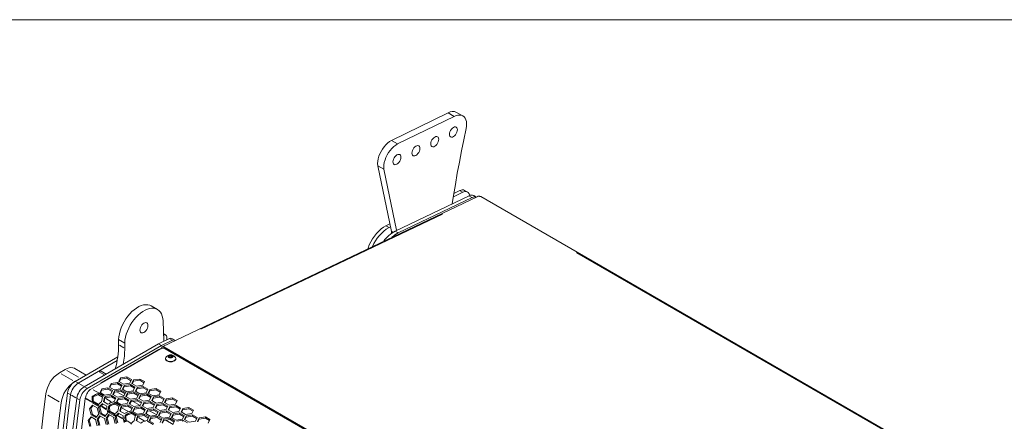
# Model space of a CAD drawing. Units: millimetres. Extents: x 0 to 420, y 0 to 297.
# Drawn here: x 312 to 360, y 93 to 113 of the extents above; entities that cross this region are included whole.
import ezdxf

# ---------------------------------------------------------------- set-up
doc = ezdxf.new("R2010")
doc.units = ezdxf.units.MM
doc.header["$MEASUREMENT"] = 0
doc.layers.add('Capa 1', color=7, linetype='Continuous')

# ---------------------------------------------------------------- blocks, each defined once
blk = doc.blocks.new('block 4')
at = {"layer": 'Capa 1', "color": 7, "lineweight": 5}
for points in [[(333.47, 108.362), (333.169, 108.536)], [(332.746, 108.509), (329.966, 107.154)], [(333.046, 108.336), (330.266, 106.981)], [(332.746, 108.509), (333.046, 108.336)], [(333.639, 107.744), (333.656, 107.863), (333.659, 107.975), (333.648, 108.078), (333.623, 108.17), (333.585, 108.249), (333.534, 108.313), (333.472, 108.361), (333.401, 108.392), (333.32, 108.405), (333.233, 108.4), (333.141, 108.377), (333.046, 108.336)], [(333.209, 107.683), (333.202, 107.738), (333.182, 107.781), (333.151, 107.81), (333.111, 107.823), (333.063, 107.818), (333.012, 107.797), (332.961, 107.759), (332.914, 107.709), (332.874, 107.65), (332.842, 107.585), (332.823, 107.519), (332.816, 107.456), (332.823, 107.401), (332.842, 107.358), (332.874, 107.329), (332.914, 107.316), (332.961, 107.321), (333.012, 107.343), (333.063, 107.38), (333.111, 107.43), (333.151, 107.489), (333.182, 107.554), (333.202, 107.621), (333.209, 107.683)], [(332.958, 104.039), (333.021, 104.443), (333.109, 104.989), (333.204, 105.537), (333.304, 106.086), (333.41, 106.637), (333.521, 107.19), (333.639, 107.744)], [(329.966, 107.154), (329.87, 107.097), (329.776, 107.025), (329.686, 106.938), (329.601, 106.84), (329.523, 106.732), (329.454, 106.616), (329.395, 106.496), (329.347, 106.373), (329.313, 106.251), (329.292, 106.131), (329.285, 106.017), (329.291, 105.912)], [(329.966, 107.154), (330.266, 106.981)], [(332.291, 107.209), (332.284, 107.263), (332.265, 107.307), (332.233, 107.336), (332.193, 107.349), (332.145, 107.344), (332.094, 107.322), (332.044, 107.285), (331.996, 107.235), (331.956, 107.176), (331.924, 107.111), (331.905, 107.045), (331.898, 106.982), (331.905, 106.927), (331.924, 106.884), (331.956, 106.855), (331.996, 106.842), (332.044, 106.847), (332.094, 106.869), (332.145, 106.906), (332.193, 106.956), (332.233, 107.015), (332.265, 107.08), (332.284, 107.146), (332.291, 107.209)], [(330.266, 106.981), (330.171, 106.924), (330.077, 106.851), (329.987, 106.765), (329.901, 106.666), (329.823, 106.558), (329.754, 106.443), (329.695, 106.322), (329.648, 106.2), (329.613, 106.077), (329.592, 105.958), (329.585, 105.844), (329.592, 105.738)], [(331.364, 106.757), (331.357, 106.812), (331.337, 106.855), (331.306, 106.884), (331.266, 106.897), (331.218, 106.892), (331.167, 106.871), (331.117, 106.833), (331.069, 106.783), (331.029, 106.724), (330.997, 106.659), (330.978, 106.593), (330.971, 106.53), (330.978, 106.475), (330.997, 106.432), (331.029, 106.403), (331.069, 106.39), (331.117, 106.395), (331.167, 106.417), (331.218, 106.454), (331.266, 106.504), (331.306, 106.563), (331.337, 106.628), (331.357, 106.694), (331.364, 106.757)], [(330.429, 106.328), (330.422, 106.383), (330.402, 106.426), (330.371, 106.456), (330.33, 106.468), (330.283, 106.463), (330.232, 106.442), (330.181, 106.405), (330.134, 106.355), (330.093, 106.295), (330.062, 106.23), (330.043, 106.164), (330.036, 106.102), (330.043, 106.047), (330.062, 106.003), (330.093, 105.975), (330.134, 105.962), (330.181, 105.966), (330.232, 105.988), (330.283, 106.025), (330.33, 106.075), (330.371, 106.135), (330.402, 106.2), (330.422, 106.266), (330.429, 106.328)], [(329.291, 105.912), (329.592, 105.738)], [(329.291, 105.912), (329.965, 102.675)], [(329.592, 105.738), (330.217, 102.733)], [(333.038, 104.552), (333.331, 104.691)], [(333.714, 104.614), (333.564, 104.7)], [(334.206, 104.402), (318.684, 97.008)], [(330.145, 102.699), (333.782, 104.431)], [(330.295, 102.612), (333.932, 104.344)], [(333.011, 104.381), (333.481, 104.605)], [(334.137, 104.369), (334.015, 104.44)], [(373.363, 81.872), (334.355, 104.396)], [(329.694, 102.959), (329.575, 102.888), (329.457, 102.8), (329.341, 102.697), (329.231, 102.581), (329.128, 102.452), (329.033, 102.314), (328.947, 102.168), (328.873, 102.017), (328.812, 101.864), (328.799, 101.826)], [(329.694, 102.959), (329.887, 103.051)], [(329.694, 102.959), (329.844, 102.872)], [(329.844, 102.872), (329.917, 102.907)], [(330.145, 102.699), (330.295, 102.612)], [(318.149, 99.014), (318.068, 99.051), (317.974, 99.072), (317.873, 99.076), (317.765, 99.062), (317.654, 99.029), (317.539, 98.979), (317.424, 98.913), (317.31, 98.831), (317.198, 98.734), (317.091, 98.625), (316.989, 98.504), (316.895, 98.373), (316.81, 98.235), (316.734, 98.091), (316.67, 97.944), (316.617, 97.795), (316.578, 97.647), (316.552, 97.503), (316.54, 97.364)], [(318.724, 98.278), (318.712, 98.403), (318.686, 98.518), (318.647, 98.62), (318.595, 98.708), (318.53, 98.781), (318.454, 98.838), (318.369, 98.877), (318.275, 98.899), (318.173, 98.902), (318.066, 98.888), (317.954, 98.856), (317.84, 98.806), (317.725, 98.739), (317.611, 98.657), (317.499, 98.561), (317.392, 98.451), (317.29, 98.33), (317.196, 98.199), (317.11, 98.061), (317.035, 97.918), (316.97, 97.77), (316.918, 97.622), (316.879, 97.474), (316.852, 97.329), (316.841, 97.19)], [(318.449, 98.841), (318.148, 99.014)], [(317.98, 98.052), (317.973, 98.107), (317.953, 98.151), (317.922, 98.18), (317.881, 98.192), (317.834, 98.188), (317.782, 98.166), (317.731, 98.129), (317.684, 98.079), (317.643, 98.019), (317.612, 97.953), (317.592, 97.887), (317.585, 97.824), (317.592, 97.769), (317.612, 97.726), (317.643, 97.696), (317.684, 97.684), (317.731, 97.689), (317.782, 97.71), (317.834, 97.748), (317.881, 97.798), (317.922, 97.858), (317.953, 97.923), (317.973, 97.989), (317.98, 98.052)], [(318.763, 97.277), (318.725, 98.278)], [(319.044, 97.41), (318.502, 97.152)], [(318.86, 97.588), (318.748, 97.653)], [(318.915, 97.467), (318.911, 97.505), (318.902, 97.538), (318.886, 97.565), (318.865, 97.585), (318.839, 97.597), (318.81, 97.601), (318.777, 97.597), (318.751, 97.587)], [(318.915, 97.349), (318.915, 97.467)], [(319.31, 97.328), (319.16, 97.415)], [(318.502, 97.152), (314.849, 95.043)], [(318.652, 97.066), (314.999, 94.956)], [(318.61, 96.911), (315.201, 94.942)], [(316.841, 97.19), (316.54, 97.364)], [(316.54, 97.364), (316.54, 97.115)], [(316.841, 97.19), (316.841, 96.941)], [(318.652, 97.066), (318.502, 97.152)], [(318.67, 96.933), (318.648, 96.946)], [(319.194, 97.324), (318.652, 97.065)], [(360.34, 72.99), (318.751, 97.003)], [(360.342, 72.993), (318.764, 97)], [(318.836, 96.911), (360.323, 72.956)], [(316.497, 96.516), (314.398, 95.303)], [(318.518, 96.871), (315.68, 95.232)], [(318.846, 96.429), (318.846, 96.412)], [(318.92, 96.326), (318.975, 96.302), (319.039, 96.287), (319.107, 96.283), (319.175, 96.29), (319.237, 96.307), (319.289, 96.333), (319.326, 96.366), (319.347, 96.404), (319.349, 96.444), (319.335, 96.481)], [(318.92, 96.309), (318.975, 96.285), (319.039, 96.271), (319.107, 96.267), (319.175, 96.273), (319.237, 96.291), (319.289, 96.317), (319.326, 96.35), (319.347, 96.388), (319.351, 96.412)], [(319.009, 96.48), (319.05, 96.464), (319.099, 96.459), (319.147, 96.464), (319.188, 96.48), (319.215, 96.504), (319.225, 96.532), (319.215, 96.56), (319.188, 96.583), (319.147, 96.599), (319.099, 96.605), (319.05, 96.599), (319.009, 96.583), (318.982, 96.56), (318.972, 96.532), (318.982, 96.504), (319.009, 96.48)], [(319.01, 96.518), (319.034, 96.569)], [(319.075, 96.48), (319.01, 96.518)], [(319.033, 96.569), (319.122, 96.583)], [(319.033, 96.504), (319.033, 96.569)], [(319.037, 96.502), (319.078, 96.508)], [(319.164, 96.494), (319.075, 96.48)], [(319.078, 96.508), (319.122, 96.516)], [(319.122, 96.583), (319.187, 96.545)], [(319.122, 96.515), (319.122, 96.583)], [(319.122, 96.515), (319.155, 96.497)], [(319.16, 96.494), (319.155, 96.497)], [(319.155, 96.497), (319.16, 96.494)], [(319.187, 96.545), (319.163, 96.494)], [(319.351, 96.412), (319.351, 96.429)], [(314.385, 95.935), (314.362, 95.947), (314.283, 95.972), (314.196, 95.979), (314.103, 95.967), (314.006, 95.936), (313.906, 95.887)], [(314.938, 95.615), (314.385, 95.935)], [(316.466, 96.324), (314.548, 95.217)], [(313.906, 95.887), (313.625, 95.725)], [(314.658, 95.453), (314.377, 95.291)], [(315.541, 95.79), (314.548, 95.217)], [(315.842, 95.616), (314.849, 95.043)], [(315.92, 95.661), (315.674, 95.803)], [(316.639, 95.472), (316.556, 95.294)], [(316.947, 95.52), (316.639, 95.472)], [(316.639, 95.472), (316.639, 95.407)], [(316.639, 95.407), (316.947, 95.455)], [(317.172, 95.39), (316.947, 95.52)], [(316.947, 95.52), (316.947, 95.455)], [(316.947, 95.455), (317.148, 95.338)], [(315.68, 95.232), (315.691, 95.226)], [(315.68, 95.232), (315.68, 95.219)], [(316.016, 94.982), (315.708, 94.935)], [(316.241, 94.852), (316.016, 94.982)], [(316.016, 94.982), (316.016, 94.917)], [(316.173, 95.203), (316.091, 95.026)], [(316.091, 95.026), (316.316, 94.895)], [(316.115, 95.012), (316.173, 95.138)], [(316.481, 95.251), (316.173, 95.203)], [(316.173, 95.203), (316.173, 95.138)], [(316.173, 95.138), (316.481, 95.186)], [(316.706, 95.121), (316.481, 95.251)], [(316.481, 95.251), (316.481, 95.186)], [(316.481, 95.186), (316.683, 95.07)], [(316.556, 95.294), (316.782, 95.164)], [(316.58, 95.281), (316.639, 95.407)], [(316.624, 94.943), (316.707, 95.121)], [(316.809, 95.105), (316.727, 94.927)], [(316.75, 94.913), (316.809, 95.04)], [(316.782, 95.164), (317.09, 95.212)], [(317.117, 95.153), (316.809, 95.105)], [(316.809, 95.105), (316.809, 95.04)], [(316.809, 95.04), (317.117, 95.088)], [(317.09, 95.212), (317.172, 95.39)], [(317.342, 95.022), (317.117, 95.153)], [(317.117, 95.153), (317.117, 95.088)], [(317.117, 95.088), (317.318, 94.971)], [(317.275, 95.374), (317.192, 95.196)], [(317.192, 95.196), (317.418, 95.066)], [(317.216, 95.182), (317.275, 95.309)], [(317.26, 94.845), (317.342, 95.022)], [(317.583, 95.421), (317.275, 95.374)], [(317.275, 95.374), (317.275, 95.309)], [(317.275, 95.309), (317.583, 95.356)], [(317.445, 95.007), (317.363, 94.829)], [(317.418, 95.066), (317.726, 95.113)], [(317.753, 95.054), (317.445, 95.007)], [(317.445, 95.007), (317.445, 94.941)], [(317.445, 94.942), (317.753, 94.989)], [(317.808, 95.291), (317.583, 95.421)], [(317.583, 95.421), (317.583, 95.356)], [(317.583, 95.356), (317.784, 95.24)], [(317.725, 95.114), (317.808, 95.291)], [(317.978, 94.924), (317.753, 95.054)], [(317.753, 95.054), (317.753, 94.989)], [(317.753, 94.989), (317.954, 94.873)], [(318.389, 94.956), (318.081, 94.908)], [(318.614, 94.826), (318.389, 94.956)], [(318.389, 94.956), (318.389, 94.891)], [(312.958, 94.684), (312.848, 93.789), (312.752, 92.9), (312.671, 92.018), (312.605, 91.142), (312.553, 90.273), (312.517, 89.412), (312.494, 88.558), (312.487, 87.713), (312.494, 86.876), (312.517, 86.048), (312.553, 85.229), (312.605, 84.42), (312.671, 83.621), (312.752, 82.832), (312.848, 82.053), (312.958, 81.285)], [(314.028, 94.731), (313.912, 93.847), (313.81, 92.97), (313.722, 92.098), (313.649, 91.233), (313.591, 90.375), (313.547, 89.524), (313.518, 88.681), (313.503, 87.846), (313.503, 87.018), (313.518, 86.2), (313.547, 85.39), (313.591, 84.59), (313.649, 83.799), (313.722, 83.019), (313.81, 82.248), (313.912, 81.488), (314.028, 80.739)], [(314.178, 94.644), (314.062, 93.761), (313.96, 92.883), (313.872, 92.012), (313.799, 91.147), (313.741, 90.289), (313.697, 89.438), (313.668, 88.594), (313.653, 87.759), (313.653, 86.932), (313.668, 86.113), (313.697, 85.303), (313.741, 84.503), (313.799, 83.712), (313.872, 82.932), (313.96, 82.161), (314.062, 81.401), (314.178, 80.652)], [(314.178, 94.644), (314.062, 93.761), (313.96, 92.883), (313.872, 92.012), (313.799, 91.147), (313.741, 90.289), (313.697, 89.438), (313.668, 88.594), (313.653, 87.759), (313.653, 86.932), (313.668, 86.113), (313.697, 85.303), (313.741, 84.503), (313.799, 83.712), (313.872, 82.932), (313.96, 82.161), (314.062, 81.401), (314.178, 80.652)], [(314.479, 94.47), (314.362, 93.587), (314.26, 92.709), (314.173, 91.838), (314.1, 90.973), (314.041, 90.115), (313.998, 89.264), (313.968, 88.421), (313.954, 87.585), (313.954, 86.758), (313.968, 85.94), (313.998, 85.13), (314.041, 84.33), (314.1, 83.539), (314.173, 82.758), (314.26, 81.988), (314.362, 81.228), (314.479, 80.479)], [(314.479, 94.47), (314.362, 93.587), (314.26, 92.709), (314.173, 91.838), (314.1, 90.973), (314.041, 90.115), (313.998, 89.264), (313.968, 88.421), (313.954, 87.585), (313.954, 86.758), (313.968, 85.94), (313.998, 85.13), (314.041, 84.33), (314.1, 83.539), (314.173, 82.758), (314.26, 81.988), (314.362, 81.228), (314.479, 80.479)], [(314.905, 94.485), (314.901, 94.459)], [(315.285, 94.539), (315.245, 94.561)], [(315.773, 94.581), (315.548, 94.711)], [(315.553, 94.649), (315.548, 94.711)], [(315.753, 94.533), (315.552, 94.649)], [(315.708, 94.935), (315.625, 94.757)], [(315.625, 94.757), (315.851, 94.627)], [(315.649, 94.743), (315.708, 94.869)], [(315.708, 94.935), (315.708, 94.869)], [(315.708, 94.869), (316.016, 94.917)], [(315.851, 94.627), (316.159, 94.674)], [(315.872, 94.555), (315.878, 94.567)], [(315.872, 94.49), (315.872, 94.555)], [(315.872, 94.49), (315.878, 94.502)], [(316.186, 94.615), (315.878, 94.567)], [(315.878, 94.567), (315.878, 94.502)], [(315.878, 94.502), (316.186, 94.55)], [(316.016, 94.917), (316.217, 94.801)], [(316.159, 94.674), (316.241, 94.852)], [(316.411, 94.485), (316.186, 94.615)], [(316.186, 94.615), (316.186, 94.55)], [(316.186, 94.55), (316.387, 94.434)], [(316.344, 94.836), (316.261, 94.658)], [(316.261, 94.658), (316.487, 94.528)], [(316.285, 94.645), (316.343, 94.771)], [(316.316, 94.895), (316.624, 94.943)], [(316.329, 94.307), (316.411, 94.485)], [(316.651, 94.884), (316.344, 94.836)], [(316.344, 94.836), (316.344, 94.771)], [(316.344, 94.771), (316.652, 94.819)], [(316.514, 94.469), (316.431, 94.291)], [(316.45, 94.788), (316.799, 94.586)], [(316.486, 94.528), (316.794, 94.576)], [(316.822, 94.517), (316.514, 94.469)], [(316.514, 94.469), (316.514, 94.404)], [(316.877, 94.754), (316.651, 94.884)], [(316.651, 94.884), (316.651, 94.819)], [(316.651, 94.819), (316.853, 94.702)], [(316.727, 94.927), (316.952, 94.797)], [(316.794, 94.576), (316.877, 94.754)], [(317.047, 94.387), (316.822, 94.517)], [(316.822, 94.517), (316.822, 94.452)], [(316.98, 94.738), (316.897, 94.56)], [(316.897, 94.56), (317.122, 94.43)], [(316.921, 94.546), (316.979, 94.673)], [(316.952, 94.797), (317.26, 94.845)], [(317.287, 94.785), (316.979, 94.738)], [(316.98, 94.738), (316.98, 94.673)], [(316.98, 94.673), (317.288, 94.72)], [(317.122, 94.43), (317.43, 94.478)], [(317.513, 94.655), (317.287, 94.785)], [(317.287, 94.785), (317.287, 94.721)], [(317.287, 94.72), (317.489, 94.604)], [(317.363, 94.829), (317.588, 94.699)], [(317.386, 94.815), (317.445, 94.941)], [(317.43, 94.478), (317.513, 94.655)], [(317.615, 94.639), (317.533, 94.462)], [(317.557, 94.448), (317.615, 94.574)], [(317.588, 94.699), (317.896, 94.746)], [(317.923, 94.687), (317.615, 94.639)], [(317.615, 94.639), (317.615, 94.574)], [(317.615, 94.574), (317.923, 94.622)], [(317.896, 94.746), (317.978, 94.924)], [(318.149, 94.557), (317.923, 94.687)], [(317.923, 94.687), (317.923, 94.622)], [(317.923, 94.622), (318.125, 94.506)], [(318.081, 94.908), (317.998, 94.73)], [(317.998, 94.73), (318.224, 94.6)], [(318.022, 94.717), (318.081, 94.843)], [(318.066, 94.379), (318.149, 94.557)], [(318.081, 94.908), (318.081, 94.843)], [(318.081, 94.843), (318.389, 94.891)], [(318.251, 94.541), (318.169, 94.363)], [(318.193, 94.349), (318.251, 94.476)], [(318.224, 94.6), (318.532, 94.648)], [(318.559, 94.589), (318.251, 94.541)], [(318.251, 94.541), (318.251, 94.476)], [(318.251, 94.476), (318.559, 94.524)], [(318.389, 94.891), (318.59, 94.774)], [(318.532, 94.648), (318.614, 94.826)], [(318.785, 94.459), (318.559, 94.589)], [(318.559, 94.589), (318.559, 94.524)], [(318.559, 94.524), (318.761, 94.407)], [(319.195, 94.49), (318.887, 94.443)], [(319.421, 94.36), (319.195, 94.49)], [(319.195, 94.49), (319.195, 94.425)], [(313.709, 94.251), (313.599, 93.356), (313.504, 92.467), (313.423, 91.584), (313.356, 90.708), (313.305, 89.839), (313.268, 88.978), (313.246, 88.124), (313.238, 87.279), (313.246, 86.442), (313.268, 85.614), (313.305, 84.796), (313.356, 83.986), (313.423, 83.187), (313.504, 82.398), (313.599, 81.619), (313.709, 80.851)], [(314.629, 94.384), (314.513, 93.5), (314.411, 92.623), (314.323, 91.751), (314.25, 90.886), (314.192, 90.028), (314.148, 89.177), (314.119, 88.334), (314.104, 87.499), (314.104, 86.671), (314.119, 85.853), (314.148, 85.043), (314.192, 84.243), (314.25, 83.452), (314.323, 82.671), (314.411, 81.901), (314.513, 81.141), (314.629, 80.392)], [(314.901, 80.423), (314.79, 81.131), (314.691, 81.85), (314.606, 82.578), (314.534, 83.316), (314.475, 84.063), (314.429, 84.818), (314.396, 85.582), (314.376, 86.354), (314.369, 87.134), (314.376, 87.921), (314.396, 88.716), (314.429, 89.518), (314.475, 90.327), (314.534, 91.141), (314.606, 91.963), (314.691, 92.789), (314.79, 93.622), (314.901, 94.459)], [(315.259, 94.134), (315.113, 93.958)], [(315.169, 93.979), (315.113, 93.958)], [(315.285, 94.12), (315.169, 93.98)], [(315.169, 93.979), (315.25, 93.674)], [(315.258, 94.281), (315.314, 94.301)], [(315.258, 94.281), (315.267, 94.248)], [(315.484, 94.004), (315.259, 94.135)], [(315.267, 94.248), (315.272, 94.228)], [(315.327, 94.248), (315.272, 94.227)], [(315.272, 94.228), (315.497, 94.097)], [(315.322, 94.269), (315.314, 94.302)], [(315.327, 94.248), (315.322, 94.269)], [(315.327, 94.248), (315.527, 94.133)], [(315.564, 93.698), (315.484, 94.004)], [(315.497, 94.097), (315.507, 94.109)], [(315.507, 94.109), (315.523, 94.128)], [(315.594, 94.059), (315.556, 94.013)], [(315.611, 94.034), (315.556, 94.013)], [(315.556, 94.013), (315.636, 93.707)], [(315.61, 94.078), (315.594, 94.059)], [(315.61, 94.078), (315.665, 94.099)], [(315.649, 94.08), (315.611, 94.034)], [(315.611, 94.034), (315.691, 93.728)], [(315.649, 94.08), (315.665, 94.098)], [(315.959, 94.081), (315.734, 94.211)], [(315.791, 94.313), (316.017, 94.183)], [(316.092, 94.074), (316.051, 94.096)], [(316.329, 94.307), (316.307, 94.304)], [(316.579, 94.115), (316.354, 94.245)], [(316.359, 94.183), (316.354, 94.245)], [(316.559, 94.067), (316.359, 94.183)], [(316.432, 94.291), (316.657, 94.161)], [(316.455, 94.277), (316.514, 94.404)], [(316.514, 94.404), (316.822, 94.452)], [(316.657, 94.161), (316.965, 94.209)], [(316.679, 94.089), (316.685, 94.102)], [(316.679, 94.024), (316.679, 94.089)], [(316.679, 94.024), (316.685, 94.037)], [(316.992, 94.149), (316.684, 94.102)], [(316.684, 94.102), (316.684, 94.037)], [(316.684, 94.037), (316.992, 94.084)], [(316.822, 94.452), (317.023, 94.335)], [(316.965, 94.209), (317.047, 94.387)], [(317.218, 94.019), (316.992, 94.15)], [(316.992, 94.149), (316.992, 94.085)], [(316.992, 94.084), (317.194, 93.968)], [(317.15, 94.371), (317.067, 94.193)], [(317.067, 94.193), (317.293, 94.063)], [(317.091, 94.179), (317.15, 94.305)], [(317.135, 93.842), (317.218, 94.019)], [(317.458, 94.418), (317.15, 94.371)], [(317.15, 94.371), (317.15, 94.306)], [(317.15, 94.306), (317.458, 94.353)], [(317.32, 94.003), (317.238, 93.826)], [(317.257, 94.322), (317.606, 94.121)], [(317.293, 94.063), (317.601, 94.11)], [(317.628, 94.051), (317.32, 94.003)], [(317.32, 94.003), (317.32, 93.938)], [(317.32, 93.938), (317.628, 93.986)], [(317.683, 94.288), (317.458, 94.418)], [(317.458, 94.418), (317.458, 94.353)], [(317.458, 94.353), (317.659, 94.237)], [(317.533, 94.462), (317.758, 94.331)], [(317.601, 94.11), (317.683, 94.288)], [(317.854, 93.921), (317.628, 94.051)], [(317.628, 94.051), (317.628, 93.986)], [(317.628, 93.986), (317.83, 93.87)], [(317.786, 94.272), (317.703, 94.094)], [(317.703, 94.094), (317.929, 93.964)], [(317.727, 94.081), (317.786, 94.207)], [(317.758, 94.332), (318.066, 94.379)], [(318.094, 94.32), (317.786, 94.272)], [(317.786, 94.272), (317.786, 94.207)], [(317.786, 94.207), (318.094, 94.255)], [(317.929, 93.964), (318.237, 94.012)], [(318.319, 94.19), (318.094, 94.32)], [(318.094, 94.32), (318.094, 94.255)], [(318.094, 94.255), (318.295, 94.138)], [(318.169, 94.363), (318.394, 94.233)], [(318.237, 94.012), (318.319, 94.19)], [(318.422, 94.174), (318.339, 93.996)], [(318.339, 93.996), (318.565, 93.866)], [(318.363, 93.982), (318.422, 94.109)], [(318.394, 94.233), (318.702, 94.281)], [(318.73, 94.221), (318.422, 94.174)], [(318.422, 94.174), (318.422, 94.109)], [(318.422, 94.109), (318.73, 94.156)], [(318.702, 94.281), (318.785, 94.459)], [(318.955, 94.091), (318.73, 94.222)], [(318.73, 94.221), (318.73, 94.157)], [(318.73, 94.156), (318.931, 94.04)], [(318.887, 94.443), (318.805, 94.265)], [(318.805, 94.265), (319.03, 94.135)], [(318.829, 94.251), (318.887, 94.377)], [(318.873, 93.914), (318.955, 94.091)], [(318.887, 94.443), (318.887, 94.378)], [(318.887, 94.378), (319.195, 94.425)], [(319.058, 94.075), (318.975, 93.898)], [(318.999, 93.884), (319.058, 94.01)], [(319.03, 94.135), (319.338, 94.182)], [(319.366, 94.123), (319.058, 94.075)], [(319.058, 94.075), (319.058, 94.01)], [(319.058, 94.01), (319.366, 94.058)], [(319.195, 94.425), (319.397, 94.309)], [(319.338, 94.182), (319.421, 94.36)], [(319.591, 93.993), (319.366, 94.123)], [(319.366, 94.123), (319.366, 94.058)], [(319.366, 94.058), (319.567, 93.942)], [(319.508, 93.815), (319.591, 93.993)], [(320.001, 94.025), (319.693, 93.977)], [(320.227, 93.895), (320.001, 94.025)], [(320.001, 94.025), (320.001, 93.959)], [(315.182, 93.559), (315.039, 93.384)], [(315.208, 93.545), (315.095, 93.406)], [(315.113, 93.958), (315.194, 93.652)], [(315.408, 93.429), (315.182, 93.559)], [(315.25, 93.674), (315.194, 93.652)], [(315.194, 93.652), (315.42, 93.522)], [(315.25, 93.674), (315.45, 93.558)], [(315.42, 93.522), (315.564, 93.698)], [(315.623, 93.614), (315.479, 93.438)], [(315.649, 93.599), (315.534, 93.46)], [(315.848, 93.484), (315.623, 93.614)], [(315.635, 93.707), (315.861, 93.577)], [(315.691, 93.728), (315.636, 93.707)], [(315.691, 93.728), (315.891, 93.613)], [(315.861, 93.577), (316.007, 93.753)], [(316.065, 93.669), (315.92, 93.493)], [(315.975, 93.514), (315.92, 93.493)], [(316.091, 93.654), (315.975, 93.514)], [(315.975, 93.514), (316.056, 93.208)], [(315.986, 93.833), (315.978, 93.865)], [(316.007, 93.753), (315.986, 93.832)], [(316.065, 93.815), (316.12, 93.836)], [(316.065, 93.815), (316.073, 93.782)], [(316.291, 93.539), (316.065, 93.669)], [(316.073, 93.782), (316.078, 93.762)], [(316.134, 93.783), (316.078, 93.762)], [(316.078, 93.762), (316.304, 93.632)], [(316.128, 93.803), (316.12, 93.836)], [(316.134, 93.783), (316.128, 93.803)], [(316.134, 93.783), (316.333, 93.668)], [(316.37, 93.232), (316.291, 93.539)], [(316.304, 93.632), (316.314, 93.643)], [(316.313, 93.644), (316.329, 93.662)], [(316.4, 93.594), (316.362, 93.548)], [(316.418, 93.569), (316.362, 93.548)], [(316.362, 93.548), (316.442, 93.241)], [(316.416, 93.612), (316.4, 93.594)], [(316.416, 93.612), (316.471, 93.633)], [(316.456, 93.614), (316.418, 93.569)], [(316.418, 93.569), (316.497, 93.262)], [(316.456, 93.614), (316.471, 93.633)], [(316.766, 93.615), (316.54, 93.746)], [(316.598, 93.847), (316.823, 93.717)], [(316.898, 93.608), (316.857, 93.63)], [(317.135, 93.842), (317.113, 93.838)], [(317.386, 93.649), (317.16, 93.78)], [(317.165, 93.718), (317.16, 93.78)], [(317.365, 93.602), (317.165, 93.718)], [(317.238, 93.826), (317.463, 93.695)], [(317.262, 93.812), (317.32, 93.938)], [(317.463, 93.696), (317.771, 93.743)], [(317.485, 93.624), (317.491, 93.636)], [(317.485, 93.559), (317.485, 93.623)], [(317.485, 93.559), (317.491, 93.571)], [(317.799, 93.684), (317.491, 93.636)], [(317.491, 93.636), (317.491, 93.571)], [(317.491, 93.571), (317.799, 93.619)], [(317.771, 93.743), (317.854, 93.921)], [(318.024, 93.554), (317.799, 93.684)], [(317.799, 93.684), (317.799, 93.619)], [(317.799, 93.619), (318, 93.502)], [(317.956, 93.905), (317.874, 93.727)], [(317.874, 93.727), (318.099, 93.597)], [(317.898, 93.714), (317.956, 93.84)], [(317.942, 93.376), (318.024, 93.554)], [(318.264, 93.953), (317.956, 93.905)], [(317.956, 93.905), (317.956, 93.84)], [(317.956, 93.84), (318.264, 93.888)], [(318.127, 93.538), (318.044, 93.36)], [(318.063, 93.856), (318.412, 93.655)], [(318.099, 93.597), (318.407, 93.645)], [(318.435, 93.586), (318.127, 93.538)], [(318.127, 93.538), (318.127, 93.473)], [(318.127, 93.473), (318.435, 93.52)], [(318.489, 93.823), (318.264, 93.953)], [(318.264, 93.953), (318.264, 93.887)], [(318.264, 93.888), (318.466, 93.771)], [(318.407, 93.645), (318.49, 93.823)], [(318.66, 93.455), (318.435, 93.586)], [(318.435, 93.586), (318.435, 93.52)], [(318.435, 93.52), (318.636, 93.404)], [(318.592, 93.807), (318.51, 93.629)], [(318.51, 93.629), (318.735, 93.499)], [(318.533, 93.615), (318.592, 93.741)], [(318.565, 93.866), (318.873, 93.914)], [(318.9, 93.854), (318.592, 93.807)], [(318.592, 93.807), (318.592, 93.742)], [(318.592, 93.742), (318.9, 93.789)], [(318.735, 93.499), (319.043, 93.546)], [(319.125, 93.724), (318.9, 93.854)], [(318.9, 93.854), (318.9, 93.789)], [(318.9, 93.789), (319.101, 93.673)], [(318.975, 93.898), (319.201, 93.768)], [(319.043, 93.546), (319.125, 93.724)], [(319.228, 93.708), (319.145, 93.53)], [(319.146, 93.53), (319.371, 93.4)], [(319.169, 93.517), (319.228, 93.643)], [(319.201, 93.768), (319.509, 93.815)], [(319.536, 93.756), (319.228, 93.708)], [(319.228, 93.708), (319.228, 93.643)], [(319.228, 93.643), (319.536, 93.691)], [(319.761, 93.626), (319.536, 93.756)], [(319.536, 93.756), (319.536, 93.691)], [(319.536, 93.691), (319.737, 93.574)], [(319.694, 93.977), (319.611, 93.799)], [(319.611, 93.799), (319.837, 93.669)], [(319.635, 93.786), (319.693, 93.912)], [(319.679, 93.448), (319.761, 93.626)], [(319.694, 93.977), (319.694, 93.912)], [(319.694, 93.912), (320.002, 93.96)], [(319.864, 93.61), (319.781, 93.432)], [(319.805, 93.418), (319.864, 93.545)], [(319.836, 93.669), (320.144, 93.717)], [(320.172, 93.658), (319.864, 93.61)], [(319.864, 93.61), (319.864, 93.545)], [(319.864, 93.545), (320.172, 93.592)], [(320.001, 93.96), (320.203, 93.843)], [(320.144, 93.717), (320.227, 93.895)], [(320.397, 93.527), (320.172, 93.658)], [(320.172, 93.658), (320.172, 93.592)], [(320.172, 93.592), (320.373, 93.476)], [(320.315, 93.35), (320.397, 93.527)], [(320.5, 93.512), (320.417, 93.334)], [(320.808, 93.559), (320.5, 93.512)], [(320.5, 93.512), (320.5, 93.447)], [(321.033, 93.429), (320.808, 93.559)], [(320.808, 93.559), (320.808, 93.494)], [(315.095, 93.406), (315.039, 93.384)], [(315.039, 93.384), (315.123, 93.079)], [(315.095, 93.406), (315.179, 93.102)], [(315.49, 93.124), (315.408, 93.429)], [(315.534, 93.46), (315.479, 93.438)], [(315.479, 93.438), (315.561, 93.133)], [(315.534, 93.46), (315.617, 93.155)], [(315.93, 93.178), (315.848, 93.484)], [(315.92, 93.493), (316, 93.186)], [(316.793, 93.367), (316.784, 93.4)], [(316.813, 93.287), (316.793, 93.367)], [(316.871, 93.35), (316.926, 93.37)], [(316.871, 93.35), (316.879, 93.317)], [(316.935, 93.338), (316.926, 93.37)], [(317.404, 93.382), (317.629, 93.252)], [(317.942, 93.376), (317.92, 93.372)], [(318.044, 93.36), (318.27, 93.23)], [(318.068, 93.346), (318.126, 93.473)], [(318.577, 93.278), (318.66, 93.455)], [(318.763, 93.439), (318.68, 93.262)], [(318.704, 93.248), (318.762, 93.374)], [(319.07, 93.487), (318.762, 93.44)], [(318.763, 93.439), (318.763, 93.375)], [(318.763, 93.374), (319.071, 93.422)], [(318.869, 93.391), (319.218, 93.189)], [(319.296, 93.357), (319.07, 93.487)], [(319.07, 93.487), (319.07, 93.422)], [(319.07, 93.422), (319.272, 93.306)], [(319.213, 93.179), (319.296, 93.357)], [(319.371, 93.4), (319.679, 93.448)], [(319.706, 93.389), (319.398, 93.341)], [(319.932, 93.259), (319.706, 93.389)], [(319.706, 93.389), (319.706, 93.324)], [(319.781, 93.432), (320.007, 93.302)], [(320.007, 93.302), (320.315, 93.35)], [(320.441, 93.32), (320.5, 93.446)], [(320.5, 93.446), (320.808, 93.494)], [(320.808, 93.494), (321.009, 93.378)], [(320.951, 93.251), (321.033, 93.429)]]:
    blk.add_lwpolyline(points, dxfattribs=at)
at = {"layer": 'Capa 1', "lineweight": 0}
for points in [[(333.349, 104.681), (333.463, 104.615)], [(333.8, 104.42), (333.914, 104.355)], [(334.214, 104.405), (334.22, 104.407), (334.241, 104.408)], [(334.292, 104.396), (334.305, 104.401), (334.325, 104.404)], [(332.468, 103.528), (320.581, 97.866)], [(329.974, 102.67), (330.027, 102.64)], [(368.551, 84.608), (339.067, 101.632)], [(319.175, 97.334), (319.062, 97.4)], [(316.804, 96.962), (316.577, 97.093)], [(314.285, 95.344), (313.717, 95.672)], [(314.566, 95.506), (313.998, 95.834)], [(315.805, 95.638), (315.578, 95.769)], [(314.53, 95.227), (314.416, 95.293)], [(314.812, 95.064), (314.585, 95.195)], [(314.981, 94.967), (314.867, 95.033)], [(313.617, 94.304), (313.05, 94.631)], [(314.16, 94.655), (314.046, 94.72)], [(314.442, 94.492), (314.215, 94.623)], [(315.283, 94.895), (315.79, 94.602)], [(314.611, 94.394), (314.497, 94.46)], [(314.946, 94.433), (315.222, 94.274)], [(315.215, 94.306), (314.948, 94.46)], [(315.273, 94.25), (315.316, 94.267)], [(315.526, 94.186), (315.342, 94.292)], [(315.513, 94.165), (315.347, 94.261)], [(315.518, 94.103), (315.583, 94.065)], [(315.599, 94.084), (315.533, 94.122)], [(315.6, 94.061), (315.643, 94.078)], [(315.933, 93.923), (315.692, 94.062)], [(315.93, 93.953), (315.706, 94.082)], [(316.18, 94.303), (315.913, 94.457)], [(316.353, 94.277), (316.633, 94.116)], [(316.986, 93.838), (316.719, 93.992)], [(316.054, 93.821), (315.988, 93.859)], [(315.997, 93.826), (316.062, 93.789)], [(316.079, 93.785), (316.122, 93.801)], [(316.332, 93.72), (316.148, 93.827)], [(316.32, 93.7), (316.153, 93.796)], [(316.324, 93.637), (316.39, 93.6)], [(316.405, 93.618), (316.34, 93.656)], [(316.406, 93.596), (316.449, 93.612)], [(316.739, 93.458), (316.498, 93.597)], [(316.736, 93.487), (316.512, 93.616)], [(317.159, 93.812), (317.439, 93.65)], [(317.792, 93.372), (317.526, 93.526)], [(316.86, 93.356), (316.795, 93.393)], [(316.803, 93.361), (316.869, 93.323)], [(317.139, 93.255), (316.954, 93.361)], [(317.965, 93.346), (318.246, 93.184)]]:
    blk.add_lwpolyline(points, dxfattribs=at)
at = {"layer": 'Capa 1', "color": 7, "lineweight": 5}
for points in [[(333.169, 108.536), (333.033, 108.599), (332.873, 108.589), (332.746, 108.509)], [(333.564, 104.7), (333.489, 104.736), (333.402, 104.733), (333.331, 104.691)], [(334.015, 104.44), (333.94, 104.476), (333.853, 104.473), (333.782, 104.431)], [(334.134, 104.368), (334.066, 104.388), (333.993, 104.379), (333.932, 104.344)], [(334.355, 104.396), (334.309, 104.422), (334.254, 104.425), (334.206, 104.402)], [(329.844, 102.872), (329.477, 102.656), (329.19, 102.327), (329.025, 101.934)], [(330.145, 102.699), (329.924, 102.575), (329.733, 102.405), (329.585, 102.201)], [(329.971, 102.59), (329.973, 102.618), (329.97, 102.647), (329.965, 102.675)], [(330.295, 102.612), (330.183, 102.552), (330.08, 102.478), (329.987, 102.392)], [(319.16, 97.415), (319.123, 97.433), (319.079, 97.431), (319.044, 97.41)], [(316.374, 95.924), (316.482, 96.312), (316.538, 96.712), (316.54, 97.115)], [(316.766, 96.15), (316.816, 96.411), (316.841, 96.676), (316.84, 96.941)], [(318.648, 96.946), (318.605, 96.921), (318.561, 96.896), (318.518, 96.871)], [(318.836, 96.911), (318.765, 96.948), (318.681, 96.948), (318.61, 96.911)], [(318.751, 97.003), (318.697, 97.03), (318.654, 97.005), (318.648, 96.946)], [(318.765, 97), (318.762, 97.002), (318.757, 97.003), (318.751, 97.003)], [(319.328, 97.315), (319.29, 97.346), (319.236, 97.35), (319.194, 97.324)], [(318.846, 96.412), (318.85, 96.367), (318.879, 96.328), (318.92, 96.309)], [(319.078, 96.508), (319.066, 96.507), (319.055, 96.503), (319.044, 96.498)], [(319.155, 96.497), (319.131, 96.509), (319.104, 96.513), (319.078, 96.509)], [(313.625, 95.725), (313.262, 95.491), (313.019, 95.112), (312.958, 94.684)], [(315.674, 95.803), (315.631, 95.823), (315.58, 95.818), (315.541, 95.79)], [(314.377, 95.291), (314.014, 95.057), (313.77, 94.678), (313.709, 94.251)], [(314.398, 95.303), (314.198, 95.174), (314.064, 94.966), (314.028, 94.731)], [(314.548, 95.217), (314.349, 95.087), (314.214, 94.879), (314.178, 94.644)], [(314.849, 95.043), (314.649, 94.914), (314.515, 94.705), (314.479, 94.471)], [(314.999, 94.956), (314.799, 94.827), (314.665, 94.619), (314.629, 94.384)], [(315.201, 94.943), (315.041, 94.839), (314.933, 94.673), (314.905, 94.485)]]:
    blk.add_open_spline(points, degree=3, dxfattribs=at)
for points, knots in [([(333.818, 104.446), (333.805, 104.566), (333.697, 104.652), (333.578, 104.64), (333.543, 104.636), (333.51, 104.624), (333.481, 104.605)], [0, 0, 0, 0, 1, 1, 1, 2, 2, 2, 2]), ([(318.863, 96.481), (318.833, 96.428), (318.852, 96.362), (318.904, 96.333), (318.909, 96.33), (318.914, 96.328), (318.92, 96.326)], [0, 0, 0, 0, 1, 1, 1, 2, 2, 2, 2]), ([(319.334, 96.481), (319.249, 96.611), (319.074, 96.647), (318.943, 96.561), (318.911, 96.54), (318.884, 96.513), (318.863, 96.481)], [0, 0, 0, 0, 1, 1, 1, 2, 2, 2, 2]), ([(315.245, 94.561), (315.243, 94.535), (315.24, 94.509), (315.239, 94.482), (315.238, 94.456), (315.239, 94.429), (315.241, 94.402), (315.244, 94.361), (315.251, 94.321), (315.258, 94.281)], [0, 0, 0, 0, 1, 1, 1, 2, 2, 2, 3, 3, 3, 3]), ([(315.548, 94.711), (315.496, 94.694), (315.444, 94.678), (315.395, 94.654), (315.368, 94.642), (315.342, 94.627), (315.318, 94.612), (315.292, 94.595), (315.269, 94.578), (315.245, 94.561)], [0, 0, 0, 0, 1, 1, 1, 2, 2, 2, 3, 3, 3, 3]), ([(315.553, 94.649), (315.526, 94.643), (315.5, 94.637), (315.475, 94.629), (315.449, 94.622), (315.424, 94.612), (315.399, 94.601), (315.36, 94.583), (315.322, 94.561), (315.285, 94.539)], [0, 0, 0, 0, 1, 1, 1, 2, 2, 2, 3, 3, 3, 3]), ([(315.285, 94.539), (315.285, 94.514), (315.285, 94.487), (315.286, 94.461), (315.288, 94.435), (315.291, 94.408), (315.295, 94.382), (315.3, 94.355), (315.307, 94.328), (315.314, 94.302)], [0, 0, 0, 0, 1, 1, 1, 2, 2, 2, 3, 3, 3, 3]), ([(315.696, 94.301), (315.704, 94.352), (315.712, 94.404), (315.724, 94.45), (315.731, 94.475), (315.739, 94.498), (315.747, 94.519), (315.755, 94.541), (315.764, 94.561), (315.773, 94.58)], [0, 0, 0, 0, 1, 1, 1, 2, 2, 2, 3, 3, 3, 3]), ([(315.872, 94.555), (315.864, 94.539), (315.856, 94.523), (315.848, 94.505), (315.84, 94.487), (315.833, 94.468), (315.826, 94.446), (315.812, 94.406), (315.802, 94.359), (315.791, 94.313)], [0, 0, 0, 0, 1, 1, 1, 2, 2, 2, 3, 3, 3, 3]), ([(315.872, 94.49), (315.867, 94.473), (315.861, 94.457), (315.856, 94.439), (315.85, 94.421), (315.845, 94.4), (315.84, 94.379), (315.835, 94.351), (315.831, 94.322), (315.828, 94.292)], [0, 0, 0, 0, 1, 1, 1, 2, 2, 2, 3, 3, 3, 3]), ([(315.523, 94.128), (315.535, 94.144), (315.548, 94.16), (315.562, 94.176), (315.576, 94.193), (315.592, 94.209), (315.609, 94.226), (315.636, 94.251), (315.666, 94.276), (315.696, 94.301)], [0, 0, 0, 0, 1, 1, 1, 2, 2, 2, 3, 3, 3, 3]), ([(315.734, 94.211), (315.716, 94.195), (315.698, 94.178), (315.681, 94.161), (315.667, 94.147), (315.655, 94.133), (315.643, 94.119), (315.631, 94.105), (315.62, 94.092), (315.609, 94.078)], [0, 0, 0, 0, 1, 1, 1, 2, 2, 2, 3, 3, 3, 3]), ([(315.769, 94.191), (315.754, 94.179), (315.738, 94.167), (315.724, 94.155), (315.713, 94.146), (315.702, 94.136), (315.693, 94.127), (315.683, 94.117), (315.674, 94.108), (315.665, 94.098)], [0, 0, 0, 0, 1, 1, 1, 2, 2, 2, 3, 3, 3, 3]), ([(315.978, 93.865), (315.973, 93.892), (315.968, 93.918), (315.964, 93.945), (315.961, 93.967), (315.96, 93.99), (315.959, 94.012), (315.958, 94.035), (315.959, 94.058), (315.959, 94.081)], [0, 0, 0, 0, 1, 1, 1, 2, 2, 2, 3, 3, 3, 3]), ([(316.017, 94.183), (316.04, 94.197), (316.062, 94.211), (316.086, 94.224), (316.109, 94.237), (316.134, 94.249), (316.159, 94.259), (316.207, 94.279), (316.257, 94.291), (316.307, 94.304)], [0, 0, 0, 0, 1, 1, 1, 2, 2, 2, 3, 3, 3, 3]), ([(316.051, 94.095), (316.049, 94.069), (316.046, 94.043), (316.046, 94.017), (316.045, 93.99), (316.045, 93.964), (316.047, 93.937), (316.05, 93.896), (316.057, 93.856), (316.064, 93.815)], [0, 0, 0, 0, 1, 1, 1, 2, 2, 2, 3, 3, 3, 3]), ([(316.354, 94.245), (316.302, 94.229), (316.25, 94.212), (316.201, 94.189), (316.174, 94.176), (316.148, 94.162), (316.124, 94.146), (316.099, 94.13), (316.075, 94.113), (316.051, 94.096)], [0, 0, 0, 0, 1, 1, 1, 2, 2, 2, 3, 3, 3, 3]), ([(316.359, 94.183), (316.333, 94.177), (316.307, 94.171), (316.281, 94.164), (316.255, 94.156), (316.23, 94.146), (316.206, 94.135), (316.166, 94.117), (316.129, 94.095), (316.091, 94.074)], [0, 0, 0, 0, 1, 1, 1, 2, 2, 2, 3, 3, 3, 3]), ([(316.092, 94.074), (316.092, 94.048), (316.091, 94.022), (316.093, 93.996), (316.094, 93.969), (316.097, 93.943), (316.102, 93.916), (316.107, 93.889), (316.113, 93.862), (316.12, 93.836)], [0, 0, 0, 0, 1, 1, 1, 2, 2, 2, 3, 3, 3, 3]), ([(316.502, 93.835), (316.51, 93.887), (316.518, 93.938), (316.531, 93.984), (316.537, 94.009), (316.545, 94.032), (316.553, 94.054), (316.562, 94.075), (316.571, 94.095), (316.579, 94.115)], [0, 0, 0, 0, 1, 1, 1, 2, 2, 2, 3, 3, 3, 3]), ([(316.679, 94.089), (316.67, 94.073), (316.662, 94.057), (316.655, 94.039), (316.646, 94.022), (316.639, 94.002), (316.632, 93.981), (316.619, 93.94), (316.608, 93.894), (316.598, 93.848)], [0, 0, 0, 0, 1, 1, 1, 2, 2, 2, 3, 3, 3, 3]), ([(316.679, 94.024), (316.673, 94.008), (316.667, 93.992), (316.662, 93.973), (316.656, 93.955), (316.651, 93.935), (316.647, 93.913), (316.641, 93.886), (316.638, 93.856), (316.634, 93.827)], [0, 0, 0, 0, 1, 1, 1, 2, 2, 2, 3, 3, 3, 3]), ([(316.329, 93.662), (316.342, 93.678), (316.354, 93.694), (316.368, 93.711), (316.382, 93.727), (316.398, 93.744), (316.415, 93.76), (316.442, 93.786), (316.472, 93.811), (316.502, 93.835)], [0, 0, 0, 0, 1, 1, 1, 2, 2, 2, 3, 3, 3, 3]), ([(316.54, 93.746), (316.522, 93.729), (316.504, 93.712), (316.487, 93.696), (316.474, 93.682), (316.461, 93.668), (316.449, 93.654), (316.437, 93.64), (316.426, 93.626), (316.416, 93.612)], [0, 0, 0, 0, 1, 1, 1, 2, 2, 2, 3, 3, 3, 3]), ([(316.575, 93.725), (316.56, 93.713), (316.545, 93.702), (316.531, 93.69), (316.519, 93.68), (316.509, 93.67), (316.499, 93.661), (316.489, 93.652), (316.48, 93.642), (316.471, 93.633)], [0, 0, 0, 0, 1, 1, 1, 2, 2, 2, 3, 3, 3, 3]), ([(316.784, 93.4), (316.779, 93.426), (316.774, 93.452), (316.771, 93.479), (316.768, 93.501), (316.766, 93.524), (316.765, 93.547), (316.765, 93.57), (316.765, 93.593), (316.766, 93.616)], [0, 0, 0, 0, 1, 1, 1, 2, 2, 2, 3, 3, 3, 3]), ([(316.823, 93.717), (316.846, 93.731), (316.868, 93.746), (316.892, 93.759), (316.916, 93.772), (316.94, 93.784), (316.965, 93.794), (317.013, 93.813), (317.064, 93.826), (317.113, 93.838)], [0, 0, 0, 0, 1, 1, 1, 2, 2, 2, 3, 3, 3, 3]), ([(316.857, 93.63), (316.855, 93.604), (316.853, 93.578), (316.852, 93.551), (316.851, 93.525), (316.851, 93.498), (316.853, 93.471), (316.857, 93.43), (316.864, 93.39), (316.871, 93.349)], [0, 0, 0, 0, 1, 1, 1, 2, 2, 2, 3, 3, 3, 3]), ([(317.16, 93.78), (317.108, 93.763), (317.057, 93.746), (317.007, 93.723), (316.98, 93.71), (316.955, 93.696), (316.93, 93.68), (316.905, 93.664), (316.881, 93.647), (316.857, 93.63)], [0, 0, 0, 0, 1, 1, 1, 2, 2, 2, 3, 3, 3, 3]), ([(317.165, 93.718), (317.139, 93.712), (317.113, 93.706), (317.087, 93.698), (317.061, 93.69), (317.036, 93.681), (317.012, 93.67), (316.972, 93.652), (316.935, 93.63), (316.898, 93.608)], [0, 0, 0, 0, 1, 1, 1, 2, 2, 2, 3, 3, 3, 3]), ([(316.898, 93.608), (316.898, 93.582), (316.898, 93.556), (316.899, 93.53), (316.9, 93.504), (316.904, 93.477), (316.908, 93.451), (316.913, 93.424), (316.92, 93.397), (316.926, 93.37)], [0, 0, 0, 0, 1, 1, 1, 2, 2, 2, 3, 3, 3, 3]), ([(317.308, 93.37), (317.316, 93.421), (317.325, 93.473), (317.337, 93.518), (317.344, 93.544), (317.352, 93.567), (317.36, 93.588), (317.368, 93.61), (317.377, 93.63), (317.386, 93.649)], [0, 0, 0, 0, 1, 1, 1, 2, 2, 2, 3, 3, 3, 3]), ([(317.485, 93.624), (317.477, 93.608), (317.469, 93.592), (317.461, 93.574), (317.453, 93.556), (317.445, 93.536), (317.438, 93.515), (317.425, 93.475), (317.414, 93.428), (317.404, 93.382)], [0, 0, 0, 0, 1, 1, 1, 2, 2, 2, 3, 3, 3, 3]), ([(317.485, 93.559), (317.479, 93.542), (317.474, 93.526), (317.468, 93.508), (317.463, 93.49), (317.457, 93.469), (317.453, 93.448), (317.448, 93.42), (317.444, 93.391), (317.44, 93.361)], [0, 0, 0, 0, 1, 1, 1, 2, 2, 2, 3, 3, 3, 3]), ([(317.135, 93.197), (317.148, 93.213), (317.16, 93.229), (317.174, 93.245), (317.189, 93.262), (317.204, 93.278), (317.222, 93.295), (317.248, 93.32), (317.278, 93.345), (317.308, 93.37)], [0, 0, 0, 0, 1, 1, 1, 2, 2, 2, 3, 3, 3, 3]), ([(317.629, 93.252), (317.652, 93.266), (317.675, 93.28), (317.698, 93.293), (317.722, 93.306), (317.747, 93.318), (317.772, 93.328), (317.82, 93.348), (317.87, 93.36), (317.92, 93.373)], [0, 0, 0, 0, 1, 1, 1, 2, 2, 2, 3, 3, 3, 3])]:
    blk.add_open_spline(points, degree=3, knots=knots, dxfattribs=at)

msp = doc.modelspace()

# ---------------------------------------------------------------- linework, layer by layer
at = {"layer": 'Capa 1', "color": 7, "lineweight": 5}
msp.add_lwpolyline([(278.686, 113.092), (417.82, 113.092)], dxfattribs=at)

# ---------------------------------------------------------------- block references
at = {"layer": 'Capa 1'}
msp.add_blockref('block 4', (0, 0), dxfattribs=at)

doc.saveas('drawing.dxf')
